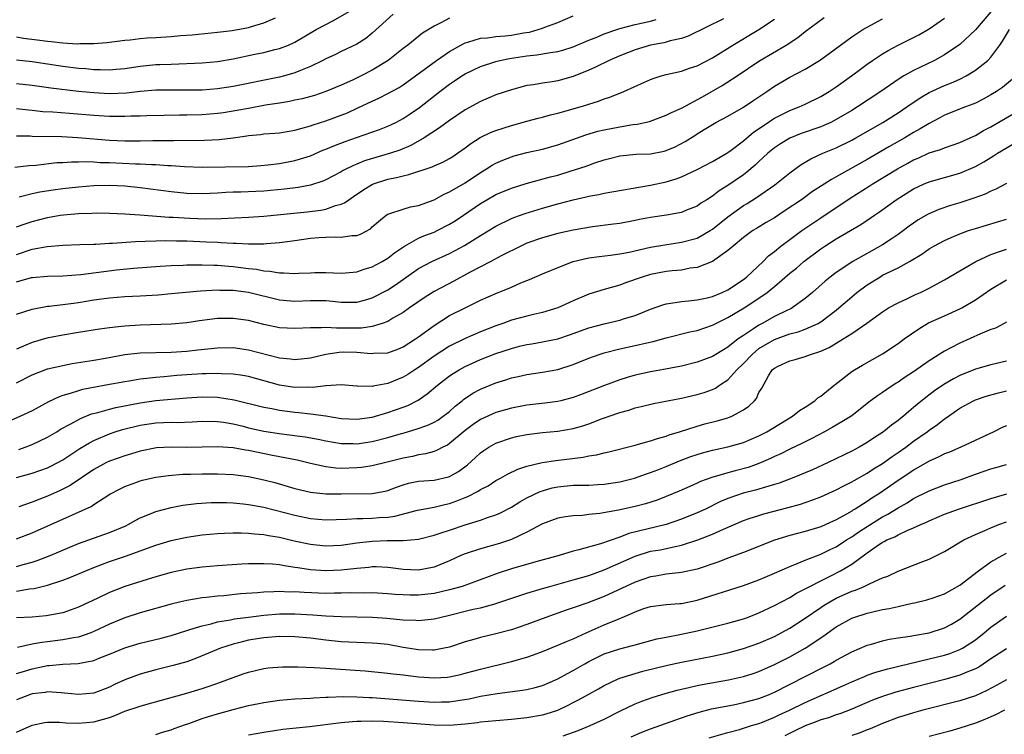
# Model space of a CAD drawing. Units: inches. Extents: x 2568125 to 2571000, y 1496265 to 1497000.
# Drawn here: x 2570263 to 2570391, y 1496748 to 1496840 of the extents above; entities that cross this region are included whole.
import ezdxf

# ---------------------------------------------------------------- set-up
doc = ezdxf.new("R2010")
doc.units = ezdxf.units.IN
doc.header["$MEASUREMENT"] = 0
doc.layers.add('LD25681494_2ft', color=182, linetype='Continuous')

msp = doc.modelspace()

# ---------------------------------------------------------------- linework, layer by layer
at = {"layer": 'LD25681494_2ft'}
for points, elevation in [([(2570263, 1496835.08), (2570265, 1496834.87), (2570269, 1496834.26), (2570271, 1496834.01), (2570271.95, 1496833.95), (2570273, 1496833.82), (2570273.83, 1496833.83), (2570275, 1496833.78), (2570275.88, 1496833.88), (2570277, 1496833.97), (2570279, 1496834.28), (2570281, 1496834.47), (2570281.52, 1496834.48), (2570283, 1496834.54), (2570287, 1496834.68), (2570289, 1496834.86), (2570291, 1496835.23), (2570293.83, 1496835.83), (2570295, 1496836.05), (2570296.41, 1496836.41), (2570297, 1496836.53), (2570298.19, 1496837), (2570299, 1496837.37), (2570301.75, 1496839), (2570303, 1496839.67), (2570303.89, 1496840.11), (2570307, 1496841.9)], 8752), ([(2570389, 1496841.31), (2570387, 1496838.96), (2570385, 1496837.06), (2570383, 1496835.71), (2570381.7, 1496835), (2570379, 1496833.71), (2570377.75, 1496833), (2570377, 1496832.54), (2570374.75, 1496831), (2570371.75, 1496829), (2570371, 1496828.54), (2570369, 1496827.35), (2570368.3, 1496827), (2570367.41, 1496826.59), (2570367, 1496826.43), (2570364.45, 1496825.55), (2570363, 1496824.97), (2570361.78, 1496824.22), (2570361, 1496823.69), (2570360.15, 1496823), (2570359.56, 1496822.44), (2570359, 1496821.95), (2570358.52, 1496821.48), (2570357.44, 1496820.56), (2570357, 1496820.23), (2570355, 1496818.84), (2570353.84, 1496818.16), (2570353, 1496817.46), (2570352.27, 1496817), (2570351.47, 1496816.53), (2570351, 1496816.17), (2570349.63, 1496815.63), (2570349, 1496815.36), (2570348.72, 1496815.28), (2570347.07, 1496815), (2570345, 1496814.68), (2570343.58, 1496814.42), (2570343, 1496814.29), (2570341, 1496813.94), (2570340.18, 1496813.82), (2570337.5, 1496813.5), (2570335, 1496813.07), (2570333, 1496812.63), (2570331, 1496812.06), (2570329, 1496811.36), (2570328.2, 1496811), (2570325.77, 1496809.77), (2570324.33, 1496809), (2570323, 1496808.33), (2570321.57, 1496807.57), (2570319.54, 1496806.46), (2570317, 1496805.12), (2570315.7, 1496804.3), (2570313.82, 1496803), (2570313, 1496802.41), (2570311.66, 1496801.66), (2570311, 1496801.26), (2570310.28, 1496801), (2570309, 1496800.61), (2570307.59, 1496800.41), (2570306.39, 1496800.39), (2570305, 1496800.41), (2570304.39, 1496800.39), (2570303, 1496800.49), (2570302.44, 1496800.44), (2570301, 1496800.45), (2570299, 1496800.33), (2570297, 1496800.43), (2570295, 1496800.88), (2570293, 1496801.39), (2570291, 1496801.65), (2570289, 1496801.62), (2570286.65, 1496801.35), (2570285, 1496801.09), (2570283, 1496800.89), (2570279, 1496800.79), (2570277, 1496800.65), (2570276.59, 1496800.59), (2570275, 1496800.43), (2570273.73, 1496800.27), (2570271, 1496799.83), (2570269, 1496799.49), (2570266.91, 1496799.09), (2570265, 1496798.55), (2570264.18, 1496798.18), (2570263, 1496797.68)], 8772), ([(2570262.78, 1496821.22), (2570264.57, 1496821.43), (2570265.48, 1496821.48), (2570268.22, 1496821.79), (2570269, 1496821.82), (2570270.1, 1496821.9), (2570271, 1496821.91), (2570272.07, 1496821.93), (2570273, 1496821.89), (2570273.82, 1496821.82), (2570275, 1496821.79), (2570278.37, 1496821.63), (2570279, 1496821.63), (2570280.44, 1496821.56), (2570281, 1496821.56), (2570282.56, 1496821.44), (2570283, 1496821.43), (2570284.71, 1496821.29), (2570287, 1496821.22), (2570293, 1496821.3), (2570294.59, 1496821.41), (2570295.5, 1496821.5), (2570297, 1496821.7), (2570299, 1496822.07), (2570299.73, 1496822.27), (2570301, 1496822.69), (2570302.61, 1496823.39), (2570303, 1496823.54), (2570304.02, 1496823.98), (2570305.48, 1496824.52), (2570306.98, 1496825.02), (2570309.93, 1496826.07), (2570311, 1496826.5), (2570312.03, 1496827), (2570313, 1496827.5), (2570313.91, 1496828.09), (2570315.1, 1496828.9), (2570317.76, 1496831), (2570319, 1496831.95), (2570319.64, 1496832.36), (2570320.58, 1496833), (2570321, 1496833.27), (2570323, 1496834.24), (2570325, 1496834.88), (2570325.5, 1496835), (2570326.75, 1496835.25), (2570329, 1496835.59), (2570330.28, 1496835.72), (2570332.05, 1496836.05), (2570333, 1496836.17), (2570333.65, 1496836.35), (2570335, 1496836.78), (2570337, 1496837.61), (2570338.02, 1496838.02), (2570339, 1496838.44), (2570340.64, 1496839), (2570341, 1496839.12), (2570343, 1496839.63), (2570345, 1496840.1), (2570345.71, 1496840.29)], 8760), ([(2570311.72, 1496841), (2570309, 1496838.54), (2570308.15, 1496837.85), (2570307, 1496837.09), (2570305, 1496836.14), (2570304.24, 1496835.76), (2570303, 1496835.21), (2570302.62, 1496835), (2570301, 1496834.22), (2570299.72, 1496833.72), (2570299, 1496833.4), (2570297.63, 1496833), (2570297, 1496832.83), (2570291, 1496831.64), (2570289, 1496831.33), (2570287, 1496831.17), (2570285, 1496831.14), (2570283.17, 1496831.17), (2570281, 1496831.15), (2570279, 1496831), (2570277.21, 1496830.79), (2570275, 1496830.7), (2570273, 1496830.81), (2570271, 1496831.01), (2570267.42, 1496831.42), (2570265, 1496831.77), (2570263, 1496832)], 8754), ([(2570263, 1496825.26), (2570264.76, 1496825.24), (2570265, 1496825.22), (2570268.84, 1496825.16), (2570270.94, 1496825.06), (2570275, 1496824.69), (2570277, 1496824.59), (2570279, 1496824.6), (2570280.64, 1496824.64), (2570282.66, 1496824.66), (2570283.36, 1496824.64), (2570287.31, 1496824.69), (2570289.21, 1496824.79), (2570291, 1496825), (2570292.76, 1496825.24), (2570293, 1496825.28), (2570294.56, 1496825.44), (2570295, 1496825.51), (2570296.4, 1496825.6), (2570297, 1496825.66), (2570299, 1496825.97), (2570299.78, 1496826.22), (2570301, 1496826.53), (2570301.34, 1496826.66), (2570303, 1496827.18), (2570305, 1496827.91), (2570305.78, 1496828.22), (2570307.14, 1496828.86), (2570309, 1496829.76), (2570309.86, 1496830.14), (2570311, 1496830.73), (2570312.48, 1496831.52), (2570313, 1496831.86), (2570314.58, 1496833), (2570317.3, 1496835), (2570319, 1496836.17), (2570320.45, 1496837), (2570321, 1496837.28), (2570321.36, 1496837.36), (2570323, 1496837.87), (2570323.92, 1496837.92), (2570325, 1496838.08), (2570326.18, 1496838.18), (2570327, 1496838.27), (2570328.56, 1496838.56), (2570329.32, 1496838.68), (2570330.44, 1496839), (2570331, 1496839.18), (2570331.31, 1496839.31), (2570333, 1496839.93), (2570335, 1496840.78)], 8758), ([(2570263, 1496809.93), (2570265, 1496810.6), (2570266.96, 1496810.96), (2570269, 1496811.12), (2570271.19, 1496811.19), (2570273, 1496811.27), (2570273.27, 1496811.27), (2570275, 1496811.39), (2570275.39, 1496811.39), (2570278.39, 1496811.61), (2570279.62, 1496811.62), (2570281, 1496811.7), (2570282.27, 1496811.73), (2570283.7, 1496811.7), (2570285, 1496811.68), (2570287.57, 1496811.57), (2570289, 1496811.49), (2570289.48, 1496811.48), (2570291, 1496811.38), (2570291.39, 1496811.39), (2570293, 1496811.29), (2570293.31, 1496811.31), (2570295, 1496811.3), (2570295.34, 1496811.34), (2570297, 1496811.46), (2570299, 1496811.72), (2570301, 1496812.02), (2570302.11, 1496812.11), (2570303, 1496812.17), (2570304.2, 1496812.2), (2570305, 1496812.16), (2570306.37, 1496812.37), (2570307, 1496812.39), (2570307.46, 1496812.54), (2570308.76, 1496813.24), (2570309, 1496813.48), (2570309.8, 1496814.2), (2570310.82, 1496815), (2570311, 1496815.12), (2570311.16, 1496815.16), (2570313, 1496815.79), (2570313.94, 1496816.06), (2570315, 1496816.27), (2570317, 1496817), (2570318.3, 1496817.7), (2570319, 1496818), (2570321, 1496819.18), (2570323, 1496820.53), (2570323.79, 1496821), (2570324.52, 1496821.48), (2570325, 1496821.74), (2570325.88, 1496822.12), (2570327, 1496822.55), (2570327.35, 1496822.65), (2570329, 1496823.1), (2570331, 1496823.55), (2570333, 1496824.09), (2570336.62, 1496825.38), (2570338.16, 1496825.84), (2570339, 1496826.03), (2570341, 1496826.43), (2570342.71, 1496826.71), (2570343.24, 1496826.76), (2570344.87, 1496827.13), (2570347, 1496827.91), (2570347.71, 1496828.29), (2570349, 1496828.83), (2570351.71, 1496830.29), (2570354.24, 1496831.76), (2570356.17, 1496833), (2570359, 1496834.91), (2570362.53, 1496837), (2570364.03, 1496837.97), (2570365, 1496838.73), (2570367.46, 1496840.54)], 8766), ([(2570263, 1496838.04), (2570263.9, 1496837.9), (2570265.68, 1496837.68), (2570267, 1496837.49), (2570267.46, 1496837.46), (2570269, 1496837.28), (2570270.83, 1496837.17), (2570271.18, 1496837.18), (2570273, 1496837.18), (2570274.68, 1496837.32), (2570277, 1496837.63), (2570277.69, 1496837.69), (2570279, 1496837.86), (2570279.91, 1496837.91), (2570281, 1496837.99), (2570283, 1496838.1), (2570284.21, 1496838.21), (2570285.7, 1496838.3), (2570289, 1496838.66), (2570290.89, 1496838.89), (2570293, 1496839.27), (2570293.4, 1496839.4), (2570295, 1496839.86), (2570296.5, 1496840.5)], 8750), ([(2570263, 1496802.19), (2570265, 1496802.86), (2570267, 1496803.22), (2570267.23, 1496803.23), (2570269, 1496803.45), (2570270.36, 1496803.64), (2570271, 1496803.71), (2570273, 1496804.04), (2570275, 1496804.33), (2570277, 1496804.49), (2570279, 1496804.58), (2570281.3, 1496804.7), (2570283, 1496804.85), (2570286.77, 1496805.23), (2570289, 1496805.33), (2570289.31, 1496805.31), (2570291, 1496805.29), (2570293, 1496805.05), (2570297, 1496804.04), (2570297.95, 1496803.95), (2570299, 1496803.87), (2570301, 1496803.98), (2570303, 1496803.95), (2570303.88, 1496803.88), (2570305, 1496803.74), (2570305.77, 1496803.77), (2570307, 1496803.74), (2570308.01, 1496803.99), (2570309, 1496804.3), (2570311, 1496805.34), (2570312, 1496806), (2570315, 1496808.1), (2570316.7, 1496809), (2570319, 1496810.03), (2570320.91, 1496811.09), (2570323, 1496812.39), (2570325, 1496813.59), (2570327, 1496814.56), (2570327.31, 1496814.69), (2570328.78, 1496815.22), (2570331, 1496815.91), (2570333, 1496816.47), (2570335, 1496816.99), (2570336.65, 1496817.35), (2570337, 1496817.45), (2570338.32, 1496817.68), (2570339, 1496817.84), (2570345, 1496818.89), (2570347, 1496819.31), (2570348.29, 1496819.71), (2570349, 1496819.96), (2570351, 1496820.89), (2570353, 1496821.92), (2570354.84, 1496823), (2570355, 1496823.1), (2570355.41, 1496823.41), (2570357, 1496824.62), (2570358.29, 1496825.71), (2570360.21, 1496827), (2570360.67, 1496827.33), (2570361, 1496827.52), (2570361.97, 1496828.03), (2570363, 1496828.53), (2570364.22, 1496829), (2570365, 1496829.36), (2570367, 1496830.34), (2570368.1, 1496831), (2570369, 1496831.59), (2570370.98, 1496833), (2570372.13, 1496833.87), (2570373, 1496834.52), (2570373.69, 1496835), (2570375, 1496835.87), (2570375.71, 1496836.29), (2570377, 1496836.98), (2570379.67, 1496838.33), (2570381, 1496839.09), (2570383, 1496840.47)], 8770), ([(2570319, 1496840.47), (2570317.85, 1496839.85), (2570317, 1496839.45), (2570315.49, 1496838.51), (2570313.62, 1496837), (2570313, 1496836.54), (2570311.07, 1496835), (2570309, 1496833.73), (2570307.58, 1496833), (2570306.45, 1496832.45), (2570305, 1496831.79), (2570303, 1496830.97), (2570301.51, 1496830.49), (2570299.94, 1496830.06), (2570299, 1496829.86), (2570298.31, 1496829.69), (2570297, 1496829.47), (2570295.2, 1496829.2), (2570293, 1496828.81), (2570291.48, 1496828.52), (2570289.75, 1496828.25), (2570289, 1496828.13), (2570287, 1496827.98), (2570285, 1496827.94), (2570284.06, 1496827.94), (2570282.1, 1496827.9), (2570279.84, 1496827.84), (2570279, 1496827.8), (2570277.79, 1496827.79), (2570277, 1496827.74), (2570276.26, 1496827.74), (2570275, 1496827.77), (2570273, 1496827.9), (2570269.84, 1496828.16), (2570267.69, 1496828.31), (2570266.38, 1496828.38), (2570265, 1496828.53), (2570264.56, 1496828.56), (2570263, 1496828.75)], 8756), ([(2570263, 1496806.36), (2570264.92, 1496806.92), (2570265.05, 1496806.95), (2570267, 1496807.11), (2570269, 1496807.16), (2570271.33, 1496807.33), (2570274.28, 1496807.72), (2570275.91, 1496807.91), (2570278.14, 1496808.14), (2570281.59, 1496808.41), (2570283, 1496808.49), (2570284.54, 1496808.54), (2570285, 1496808.58), (2570286.57, 1496808.57), (2570287, 1496808.59), (2570288.53, 1496808.53), (2570289, 1496808.54), (2570290.41, 1496808.41), (2570291, 1496808.38), (2570293, 1496808.11), (2570294.01, 1496808.01), (2570295, 1496807.8), (2570295.77, 1496807.77), (2570297, 1496807.53), (2570297.55, 1496807.55), (2570299, 1496807.45), (2570299.5, 1496807.5), (2570301, 1496807.56), (2570301.58, 1496807.58), (2570303, 1496807.58), (2570305, 1496807.5), (2570305.54, 1496807.54), (2570307, 1496807.69), (2570307.97, 1496808.03), (2570309, 1496808.32), (2570310.27, 1496809), (2570311, 1496809.43), (2570311.87, 1496810.13), (2570313.15, 1496811), (2570315, 1496812.04), (2570315.67, 1496812.33), (2570317, 1496812.82), (2570317.39, 1496813), (2570319, 1496813.82), (2570319.73, 1496814.27), (2570320.82, 1496815), (2570323, 1496816.51), (2570323.83, 1496817), (2570325, 1496817.67), (2570327, 1496818.5), (2570328.9, 1496819.1), (2570332.05, 1496819.95), (2570333, 1496820.19), (2570334.72, 1496820.72), (2570335.16, 1496820.84), (2570336.66, 1496821.34), (2570337, 1496821.48), (2570337.77, 1496821.77), (2570339, 1496822.17), (2570339.67, 1496822.33), (2570341, 1496822.69), (2570343.13, 1496822.87), (2570345, 1496822.92), (2570346.74, 1496823.26), (2570347, 1496823.34), (2570348.16, 1496823.85), (2570349.46, 1496824.54), (2570350.7, 1496825.3), (2570351, 1496825.51), (2570351.94, 1496826.06), (2570353, 1496826.74), (2570353.45, 1496827), (2570355, 1496827.81), (2570357, 1496828.98), (2570358.2, 1496829.8), (2570360.01, 1496831), (2570361, 1496831.68), (2570363, 1496832.86), (2570365, 1496833.88), (2570366.85, 1496835), (2570368.1, 1496835.9), (2570369.54, 1496837), (2570371, 1496838.06), (2570372.46, 1496839), (2570373, 1496839.31), (2570375, 1496840.37)], 8768), ([(2570263, 1496813.47), (2570264.11, 1496813.89), (2570265, 1496814.2), (2570267, 1496814.71), (2570268.65, 1496815), (2570269.06, 1496815.06), (2570271, 1496815.22), (2570272.75, 1496815.25), (2570273.28, 1496815.28), (2570275, 1496815.25), (2570277, 1496815.17), (2570278.96, 1496815.04), (2570282.75, 1496814.75), (2570283.27, 1496814.73), (2570285.39, 1496814.61), (2570287.46, 1496814.54), (2570289.45, 1496814.55), (2570293, 1496814.72), (2570295, 1496814.86), (2570300.57, 1496815.43), (2570302.36, 1496815.64), (2570303, 1496815.78), (2570304.23, 1496816.23), (2570305, 1496816.41), (2570305.41, 1496816.59), (2570305.95, 1496817), (2570306.59, 1496817.41), (2570307.78, 1496818.22), (2570309.04, 1496819), (2570311, 1496819.64), (2570312.15, 1496819.85), (2570313, 1496820.09), (2570313.75, 1496820.25), (2570316.74, 1496821.26), (2570317, 1496821.39), (2570318.13, 1496821.87), (2570319, 1496822.33), (2570319.41, 1496822.59), (2570320.03, 1496823), (2570321, 1496823.69), (2570321.74, 1496824.26), (2570322.97, 1496825.03), (2570324.31, 1496825.68), (2570325, 1496825.95), (2570327, 1496826.6), (2570329, 1496827.17), (2570330.45, 1496827.55), (2570331, 1496827.67), (2570332.04, 1496827.96), (2570333, 1496828.18), (2570335.89, 1496829), (2570336.74, 1496829.25), (2570337, 1496829.35), (2570338.27, 1496829.73), (2570339, 1496830.03), (2570339.74, 1496830.26), (2570341.54, 1496831), (2570344.2, 1496832.2), (2570345, 1496832.55), (2570345.32, 1496832.68), (2570346.35, 1496833), (2570347, 1496833.18), (2570349, 1496833.61), (2570350.01, 1496833.99), (2570351, 1496834.29), (2570353, 1496835.35), (2570355.61, 1496837), (2570359, 1496839.02), (2570361, 1496840.36)], 8764), ([(2570354.4, 1496840.4), (2570349.86, 1496838.14), (2570349, 1496837.86), (2570347.52, 1496837.52), (2570347, 1496837.35), (2570346.72, 1496837.28), (2570345, 1496836.96), (2570343, 1496836.38), (2570341, 1496835.6), (2570339.63, 1496835), (2570337.88, 1496834.12), (2570337, 1496833.75), (2570335, 1496832.94), (2570333, 1496832.38), (2570332.25, 1496832.25), (2570331, 1496832.07), (2570329.87, 1496831.87), (2570329, 1496831.75), (2570327, 1496831.22), (2570325, 1496830.54), (2570323, 1496829.7), (2570321, 1496828.6), (2570319, 1496827.24), (2570317.71, 1496826.29), (2570315.72, 1496825), (2570313.98, 1496824.02), (2570312.58, 1496823.42), (2570311.34, 1496823), (2570307.99, 1496822.01), (2570307, 1496821.6), (2570306.56, 1496821.44), (2570305.24, 1496820.76), (2570305, 1496820.61), (2570303, 1496819.56), (2570302.61, 1496819.39), (2570301, 1496818.87), (2570299.43, 1496818.57), (2570297.66, 1496818.34), (2570295.83, 1496818.17), (2570295, 1496818.1), (2570293.94, 1496818.06), (2570291.99, 1496817.99), (2570291, 1496817.98), (2570290.06, 1496817.94), (2570289, 1496817.86), (2570287, 1496817.74), (2570285, 1496817.79), (2570283, 1496818.01), (2570279, 1496818.52), (2570277, 1496818.73), (2570275, 1496818.85), (2570273, 1496818.81), (2570271, 1496818.64), (2570269, 1496818.42), (2570267.75, 1496818.25), (2570266.02, 1496817.98), (2570265, 1496817.76), (2570263.34, 1496817.34)], 8762), ([(2570263, 1496793.31), (2570265, 1496794.35), (2570267, 1496795.11), (2570269, 1496795.58), (2570270.19, 1496795.81), (2570273, 1496796.25), (2570274.51, 1496796.51), (2570277.01, 1496796.99), (2570279, 1496797.22), (2570283, 1496797.29), (2570285, 1496797.43), (2570286.43, 1496797.57), (2570287.73, 1496797.73), (2570289, 1496797.85), (2570291, 1496797.87), (2570293, 1496797.6), (2570297, 1496796.57), (2570298.43, 1496796.43), (2570299, 1496796.34), (2570301, 1496796.55), (2570303, 1496797.01), (2570304.71, 1496797.29), (2570305.31, 1496797.31), (2570307, 1496797.3), (2570308.87, 1496797.13), (2570309.16, 1496797.16), (2570311, 1496797.22), (2570312.31, 1496797.69), (2570313, 1496797.98), (2570314.6, 1496799), (2570315, 1496799.27), (2570317, 1496800.75), (2570319, 1496802.01), (2570321, 1496803.03), (2570323, 1496804.01), (2570325, 1496804.87), (2570327, 1496805.69), (2570328.23, 1496806.23), (2570329, 1496806.54), (2570329.34, 1496806.66), (2570331, 1496807.4), (2570333.54, 1496808.46), (2570335, 1496808.99), (2570337, 1496809.47), (2570338.33, 1496809.67), (2570339.82, 1496809.82), (2570341, 1496809.99), (2570342.21, 1496810.21), (2570345, 1496810.84), (2570346.82, 1496811.18), (2570349, 1496811.5), (2570351, 1496812.04), (2570352.69, 1496813), (2570353, 1496813.19), (2570355, 1496814.77), (2570357, 1496816.25), (2570357.48, 1496816.52), (2570358.7, 1496817.3), (2570361.07, 1496818.93), (2570363, 1496820.49), (2570364.46, 1496821.54), (2570365.71, 1496822.29), (2570367.25, 1496823), (2570369, 1496823.72), (2570371, 1496824.7), (2570371.54, 1496825), (2570375.01, 1496827), (2570377, 1496828.25), (2570378.15, 1496829), (2570379.84, 1496830.16), (2570381, 1496830.84), (2570383, 1496831.78), (2570383.89, 1496832.11), (2570385, 1496832.6), (2570385.79, 1496833), (2570387, 1496833.73), (2570388.59, 1496835), (2570389, 1496835.43), (2570390.14, 1496837), (2570390.49, 1496837.51), (2570391.4, 1496839)], 8774), ([(2570392.32, 1496833), (2570390.49, 1496831.51), (2570389.71, 1496831), (2570389, 1496830.57), (2570388, 1496830), (2570387, 1496829.49), (2570386.66, 1496829.34), (2570385.7, 1496829), (2570383, 1496827.95), (2570382.4, 1496827.6), (2570381, 1496826.87), (2570379.86, 1496826.14), (2570379, 1496825.68), (2570377.88, 1496825), (2570375.82, 1496823.82), (2570373.5, 1496822.5), (2570373, 1496822.2), (2570369, 1496819.96), (2570368.37, 1496819.63), (2570367.43, 1496819), (2570365.95, 1496818.05), (2570364.49, 1496817), (2570362.41, 1496815.59), (2570361, 1496814.67), (2570359.95, 1496814.06), (2570358.71, 1496813.29), (2570358.21, 1496813), (2570357, 1496812.09), (2570355.65, 1496811), (2570355, 1496810.41), (2570353, 1496809), (2570351, 1496808.23), (2570350.13, 1496808.13), (2570349, 1496807.9), (2570347.8, 1496807.8), (2570347, 1496807.7), (2570345, 1496807.32), (2570343.9, 1496807), (2570341.76, 1496806.24), (2570341, 1496805.95), (2570339, 1496805.39), (2570337, 1496804.78), (2570335, 1496803.94), (2570332.99, 1496803), (2570331, 1496802.41), (2570329.86, 1496802.14), (2570329, 1496801.96), (2570327, 1496801.41), (2570325.88, 1496801), (2570325, 1496800.71), (2570323, 1496799.92), (2570321, 1496799.07), (2570319, 1496798.08), (2570317, 1496796.77), (2570315, 1496795.31), (2570314.5, 1496795), (2570313.6, 1496794.4), (2570313, 1496794.04), (2570311, 1496793.23), (2570309.11, 1496792.89), (2570309, 1496792.86), (2570307.11, 1496792.89), (2570307, 1496792.88), (2570305, 1496793.05), (2570303.06, 1496792.94), (2570303, 1496792.94), (2570301.29, 1496792.71), (2570300.74, 1496792.74), (2570299, 1496792.71), (2570297, 1496793.02), (2570293, 1496794.12), (2570292.27, 1496794.27), (2570291, 1496794.44), (2570289.52, 1496794.48), (2570289, 1496794.53), (2570287.52, 1496794.48), (2570287, 1496794.49), (2570285, 1496794.36), (2570283.74, 1496794.26), (2570282.1, 1496794.1), (2570281, 1496794.03), (2570279.87, 1496793.87), (2570279, 1496793.81), (2570277.55, 1496793.55), (2570277, 1496793.46), (2570274.56, 1496793), (2570273.22, 1496792.78), (2570271.55, 1496792.45), (2570271, 1496792.29), (2570269.92, 1496791.92), (2570269, 1496791.67), (2570268.5, 1496791.5), (2570267.12, 1496790.88), (2570265, 1496789.72), (2570263.53, 1496789), (2570261.78, 1496788.22)], 8776), ([(2570263.28, 1496784.72), (2570264.1, 1496785), (2570265, 1496785.33), (2570267, 1496786.28), (2570268.2, 1496787), (2570268.69, 1496787.31), (2570270.02, 1496788.02), (2570271.27, 1496788.73), (2570272.69, 1496789.31), (2570273.5, 1496789.5), (2570275, 1496789.93), (2570275.85, 1496790.15), (2570279, 1496790.75), (2570281, 1496791.03), (2570285, 1496791.37), (2570287, 1496791.51), (2570289, 1496791.48), (2570291.14, 1496791.14), (2570295, 1496790.17), (2570296, 1496790), (2570297, 1496789.79), (2570299, 1496789.52), (2570299.49, 1496789.49), (2570301, 1496789.32), (2570303, 1496789.06), (2570305, 1496788.72), (2570307, 1496788.61), (2570309, 1496788.88), (2570311, 1496789.47), (2570313, 1496790.18), (2570313.59, 1496790.41), (2570314.93, 1496791.07), (2570316.12, 1496791.88), (2570317.43, 1496793), (2570319, 1496794.21), (2570319.46, 1496794.54), (2570320.24, 1496795), (2570321, 1496795.42), (2570323, 1496796.32), (2570325, 1496797.1), (2570327, 1496797.78), (2570328.04, 1496798.04), (2570329, 1496798.27), (2570329.64, 1496798.36), (2570331, 1496798.6), (2570333, 1496799.03), (2570334.49, 1496799.51), (2570337, 1496800.42), (2570339, 1496800.96), (2570341, 1496801.42), (2570341.62, 1496801.62), (2570343, 1496802.03), (2570345, 1496802.85), (2570346.58, 1496803.42), (2570347, 1496803.53), (2570347.6, 1496803.6), (2570349, 1496803.83), (2570349.91, 1496803.91), (2570351, 1496804.04), (2570352.31, 1496804.31), (2570353, 1496804.49), (2570354.27, 1496805), (2570355, 1496805.33), (2570357, 1496806.68), (2570357.39, 1496807), (2570359.53, 1496809), (2570360.26, 1496809.74), (2570361, 1496810.3), (2570361.85, 1496811), (2570363, 1496811.87), (2570364.55, 1496813), (2570367, 1496814.66), (2570370.82, 1496817.18), (2570373.27, 1496818.73), (2570373.66, 1496819), (2570376.91, 1496821), (2570378.26, 1496821.74), (2570379, 1496822.15), (2570379.61, 1496822.39), (2570381, 1496823.05), (2570382.5, 1496823.5), (2570383, 1496823.72), (2570385, 1496824.39), (2570386.78, 1496825.22), (2570387, 1496825.31), (2570388.05, 1496825.95), (2570389, 1496826.44), (2570391.88, 1496828.12)], 8778), ([(2570263, 1496781.06), (2570265, 1496781.63), (2570267, 1496782.33), (2570267.45, 1496782.55), (2570269, 1496783.38), (2570271.18, 1496784.82), (2570272.42, 1496785.58), (2570273, 1496785.88), (2570275, 1496786.74), (2570275.77, 1496787), (2570276.71, 1496787.29), (2570279, 1496787.86), (2570281, 1496788.15), (2570283, 1496788.22), (2570283.79, 1496788.21), (2570285.73, 1496788.27), (2570287, 1496788.36), (2570289, 1496788.34), (2570289.76, 1496788.24), (2570291, 1496788.01), (2570292.29, 1496787.71), (2570293, 1496787.52), (2570295, 1496787.09), (2570297.26, 1496786.74), (2570300.33, 1496786.33), (2570302.02, 1496786.02), (2570303, 1496785.8), (2570305, 1496785.47), (2570306.53, 1496785.47), (2570307, 1496785.45), (2570309, 1496785.74), (2570311, 1496786.24), (2570312.76, 1496786.76), (2570313.14, 1496786.86), (2570314.68, 1496787.32), (2570316.17, 1496787.83), (2570317, 1496788.23), (2570317.49, 1496788.51), (2570318.19, 1496789), (2570318.65, 1496789.35), (2570319, 1496789.63), (2570319.71, 1496790.29), (2570320.61, 1496791), (2570320.82, 1496791.18), (2570322.01, 1496791.99), (2570323, 1496792.52), (2570325, 1496793.34), (2570326.28, 1496793.72), (2570327, 1496793.97), (2570327.86, 1496794.14), (2570329, 1496794.41), (2570331, 1496794.68), (2570333, 1496795.05), (2570335, 1496795.71), (2570337, 1496796.52), (2570338.35, 1496797), (2570339, 1496797.21), (2570341, 1496797.7), (2570343, 1496798.13), (2570344.51, 1496798.5), (2570345.32, 1496798.68), (2570347, 1496799.16), (2570350.08, 1496799.92), (2570351, 1496800.1), (2570353, 1496800.78), (2570353.41, 1496801), (2570355, 1496801.76), (2570357.11, 1496803), (2570359, 1496804.26), (2570360.05, 1496805), (2570360.59, 1496805.41), (2570361, 1496805.79), (2570363, 1496807.48), (2570363.84, 1496808.16), (2570364.81, 1496809), (2570367, 1496810.66), (2570367.52, 1496811), (2570369, 1496811.95), (2570372.2, 1496813.8), (2570373.39, 1496814.61), (2570373.94, 1496815), (2570374.58, 1496815.42), (2570376.74, 1496817), (2570379, 1496818.41), (2570380.29, 1496819), (2570381, 1496819.3), (2570385, 1496820.41), (2570387, 1496821.3), (2570388.1, 1496821.9), (2570389, 1496822.47), (2570389.34, 1496822.66), (2570389.87, 1496823), (2570391.83, 1496824.17)], 8780), ([(2570391, 1496819.1), (2570389.64, 1496818.36), (2570389, 1496818.1), (2570388.28, 1496817.72), (2570386.81, 1496817.19), (2570385, 1496816.6), (2570383.76, 1496816.24), (2570382.26, 1496815.74), (2570380.87, 1496815.13), (2570379.61, 1496814.39), (2570379, 1496813.98), (2570378.43, 1496813.57), (2570377.69, 1496813), (2570377, 1496812.5), (2570376.12, 1496811.88), (2570375, 1496811.15), (2570371.14, 1496809), (2570369, 1496807.59), (2570368.22, 1496807), (2570367.55, 1496806.45), (2570365.95, 1496805), (2570365, 1496804.21), (2570363.32, 1496803), (2570363.11, 1496802.89), (2570362.7, 1496802.7), (2570361, 1496801.88), (2570359.41, 1496801), (2570359, 1496800.79), (2570358.32, 1496800.32), (2570357, 1496799.46), (2570356.33, 1496799), (2570355, 1496797.94), (2570354.4, 1496797.6), (2570353, 1496796.71), (2570351, 1496795.98), (2570349, 1496795.48), (2570346.93, 1496795.07), (2570345, 1496794.75), (2570343, 1496794.31), (2570341.97, 1496794.03), (2570341, 1496793.71), (2570339.02, 1496792.98), (2570336.15, 1496791.85), (2570335, 1496791.43), (2570333.39, 1496791), (2570333, 1496790.9), (2570331.32, 1496790.68), (2570329, 1496790.43), (2570327, 1496790.03), (2570325, 1496789.47), (2570323, 1496788.59), (2570322.06, 1496787.94), (2570321, 1496787.14), (2570319, 1496785.46), (2570318.72, 1496785.28), (2570318.12, 1496785), (2570317.4, 1496784.6), (2570317, 1496784.45), (2570315.87, 1496784.13), (2570315, 1496784), (2570314.2, 1496783.8), (2570313, 1496783.6), (2570310.93, 1496783.07), (2570309, 1496782.59), (2570307.63, 1496782.37), (2570307, 1496782.32), (2570305, 1496782.25), (2570304.28, 1496782.28), (2570303, 1496782.44), (2570301, 1496782.89), (2570299.3, 1496783.3), (2570296.08, 1496783.92), (2570293, 1496784.56), (2570292.61, 1496784.61), (2570291, 1496784.9), (2570289, 1496785.04), (2570285, 1496784.98), (2570283, 1496785.02), (2570281.08, 1496784.92), (2570279, 1496784.5), (2570277.86, 1496784.14), (2570277, 1496783.9), (2570275, 1496783.18), (2570274.64, 1496783), (2570273, 1496782.12), (2570269.94, 1496780.06), (2570269, 1496779.57), (2570268.62, 1496779.38), (2570267, 1496778.67), (2570266.45, 1496778.45), (2570265, 1496777.9), (2570263.3, 1496777.3)], 8782), ([(2570263, 1496773.16), (2570265, 1496773.94), (2570272.67, 1496777.33), (2570273, 1496777.58), (2570275.07, 1496778.93), (2570276.38, 1496779.62), (2570277, 1496779.92), (2570278.42, 1496780.42), (2570279, 1496780.64), (2570279.27, 1496780.73), (2570280.41, 1496781), (2570281, 1496781.13), (2570282.64, 1496781.36), (2570284.51, 1496781.49), (2570285.5, 1496781.5), (2570287, 1496781.55), (2570289, 1496781.55), (2570291, 1496781.45), (2570293, 1496781.21), (2570295, 1496780.8), (2570296.42, 1496780.42), (2570299, 1496779.65), (2570301, 1496779.17), (2570303, 1496778.96), (2570305, 1496778.97), (2570309, 1496779.01), (2570310.68, 1496779.32), (2570311, 1496779.4), (2570312.15, 1496779.85), (2570313, 1496780.14), (2570313.67, 1496780.33), (2570315, 1496780.6), (2570317, 1496780.75), (2570318.85, 1496781.15), (2570319, 1496781.21), (2570320.15, 1496781.85), (2570321.3, 1496782.7), (2570322.35, 1496783.65), (2570323, 1496784.27), (2570323.42, 1496784.58), (2570324.08, 1496785), (2570325, 1496785.51), (2570327, 1496786.19), (2570327.64, 1496786.36), (2570329, 1496786.66), (2570331, 1496786.88), (2570333, 1496787.05), (2570335, 1496787.42), (2570336.24, 1496787.76), (2570337, 1496788.02), (2570338.65, 1496788.65), (2570339.18, 1496788.82), (2570339.65, 1496789), (2570341, 1496789.48), (2570342.2, 1496789.8), (2570343, 1496790.07), (2570343.76, 1496790.24), (2570345.36, 1496790.64), (2570349, 1496791.35), (2570351, 1496791.8), (2570351.94, 1496792.06), (2570353, 1496792.44), (2570353.39, 1496792.61), (2570353.92, 1496793), (2570355, 1496793.7), (2570356.15, 1496795), (2570357, 1496795.81), (2570358.11, 1496797), (2570359, 1496797.74), (2570361, 1496798.94), (2570363, 1496799.65), (2570364.09, 1496799.91), (2570365, 1496800.26), (2570366.65, 1496801), (2570367, 1496801.21), (2570369, 1496802.73), (2570369.33, 1496803), (2570371, 1496804.46), (2570371.66, 1496805), (2570373, 1496805.98), (2570374.62, 1496807), (2570375, 1496807.22), (2570375.46, 1496807.46), (2570377, 1496808.21), (2570378.48, 1496809), (2570380.05, 1496809.95), (2570381, 1496810.64), (2570381.62, 1496811), (2570383, 1496811.74), (2570383.87, 1496812.13), (2570385, 1496812.59), (2570386.12, 1496813), (2570387, 1496813.29), (2570389.86, 1496814.14), (2570391, 1496814.49)], 8784), ([(2570263, 1496769.59), (2570263.85, 1496769.85), (2570265, 1496770.15), (2570265.65, 1496770.35), (2570267.35, 1496771), (2570269.91, 1496772.09), (2570271, 1496772.53), (2570275, 1496773.95), (2570277.15, 1496774.85), (2570277.45, 1496775), (2570278.44, 1496775.56), (2570279, 1496775.85), (2570280.43, 1496776.43), (2570281, 1496776.68), (2570283, 1496777.22), (2570284.5, 1496777.5), (2570286.27, 1496777.73), (2570288.15, 1496777.85), (2570289, 1496777.86), (2570290.16, 1496777.84), (2570291, 1496777.8), (2570292.32, 1496777.68), (2570293, 1496777.61), (2570293.51, 1496777.51), (2570295, 1496777.25), (2570299, 1496776.19), (2570301, 1496775.79), (2570303, 1496775.62), (2570305.68, 1496775.68), (2570307, 1496775.77), (2570307.76, 1496775.76), (2570309, 1496775.81), (2570309.89, 1496775.89), (2570311, 1496775.96), (2570311.93, 1496776.07), (2570314.85, 1496776.85), (2570317, 1496777.26), (2570318.39, 1496777.61), (2570319, 1496777.72), (2570319.95, 1496778.05), (2570321, 1496778.48), (2570321.38, 1496778.62), (2570322.7, 1496779.3), (2570323, 1496779.51), (2570323.98, 1496780.02), (2570325, 1496780.7), (2570325.57, 1496781), (2570326.48, 1496781.52), (2570327.84, 1496782.16), (2570329, 1496782.53), (2570330.98, 1496783.02), (2570332.72, 1496783.28), (2570334.51, 1496783.49), (2570336.28, 1496783.72), (2570337, 1496783.87), (2570337.98, 1496784.02), (2570339, 1496784.28), (2570339.6, 1496784.4), (2570343, 1496785.25), (2570344.34, 1496785.66), (2570345, 1496785.8), (2570345.87, 1496786.13), (2570347, 1496786.43), (2570347.4, 1496786.6), (2570348.72, 1496787), (2570351, 1496787.73), (2570351.99, 1496788.01), (2570353.59, 1496788.41), (2570355, 1496788.81), (2570355.51, 1496789), (2570357, 1496789.81), (2570357.69, 1496790.31), (2570358.42, 1496791), (2570358.69, 1496791.31), (2570359, 1496792.05), (2570359.36, 1496792.64), (2570360.23, 1496794.23), (2570360.73, 1496795), (2570360.88, 1496795.12), (2570361, 1496795.23), (2570361.47, 1496795.47), (2570363, 1496796.15), (2570363.68, 1496796.32), (2570365, 1496796.71), (2570365.67, 1496797), (2570367, 1496797.4), (2570368.09, 1496797.9), (2570369.9, 1496799), (2570371, 1496799.71), (2570372.95, 1496801.05), (2570375, 1496802.52), (2570375.77, 1496803), (2570377, 1496803.67), (2570378.22, 1496804.22), (2570379.27, 1496804.73), (2570379.88, 1496805), (2570381, 1496805.54), (2570383, 1496806.63), (2570385, 1496807.82), (2570387.05, 1496809), (2570389, 1496809.9), (2570390.37, 1496810.37), (2570391, 1496810.61)], 8786), ([(2570263, 1496766.39), (2570264.68, 1496766.68), (2570265.26, 1496766.74), (2570267, 1496767.17), (2570269, 1496767.81), (2570269.87, 1496768.13), (2570273, 1496769.45), (2570274.12, 1496769.88), (2570275, 1496770.2), (2570277.11, 1496770.89), (2570281, 1496772.33), (2570283, 1496772.93), (2570285, 1496773.36), (2570287, 1496773.67), (2570289, 1496773.86), (2570289.88, 1496773.88), (2570291, 1496773.94), (2570292.06, 1496773.94), (2570293, 1496773.9), (2570293.79, 1496773.79), (2570295, 1496773.71), (2570295.58, 1496773.58), (2570297, 1496773.35), (2570298.89, 1496772.89), (2570301, 1496772.45), (2570303, 1496772.26), (2570305, 1496772.35), (2570307, 1496772.63), (2570309, 1496772.87), (2570310.94, 1496772.94), (2570313, 1496772.95), (2570315, 1496773.12), (2570317, 1496773.61), (2570317.91, 1496773.91), (2570319, 1496774.29), (2570321, 1496774.97), (2570323, 1496775.58), (2570323.92, 1496775.92), (2570325, 1496776.27), (2570325.51, 1496776.49), (2570327, 1496777.26), (2570328.07, 1496777.93), (2570329, 1496778.43), (2570330.72, 1496779.28), (2570331, 1496779.37), (2570332.27, 1496779.73), (2570333, 1496779.88), (2570335, 1496780.07), (2570335.93, 1496780.07), (2570337, 1496780.11), (2570338.19, 1496780.19), (2570339, 1496780.22), (2570341, 1496780.53), (2570342.9, 1496781), (2570344.46, 1496781.54), (2570345, 1496781.71), (2570345.91, 1496782.09), (2570347, 1496782.5), (2570348.75, 1496783.25), (2570350.21, 1496783.79), (2570351, 1496784.06), (2570351.72, 1496784.28), (2570353, 1496784.62), (2570355, 1496785.05), (2570357, 1496785.6), (2570359, 1496786.45), (2570360.03, 1496787), (2570363.33, 1496789), (2570364.27, 1496789.73), (2570365, 1496790.18), (2570366.23, 1496791), (2570366.63, 1496791.37), (2570367, 1496791.6), (2570368.75, 1496793), (2570368.88, 1496793.12), (2570371, 1496794.77), (2570371.36, 1496795), (2570372.39, 1496795.61), (2570375, 1496797.06), (2570377, 1496798.41), (2570377.8, 1496799), (2570379.7, 1496800.3), (2570380.95, 1496801.06), (2570383, 1496802), (2570385, 1496802.87), (2570385.24, 1496803), (2570387, 1496804.04), (2570389, 1496805.43), (2570391, 1496806.64)], 8788), ([(2570391, 1496801.16), (2570390.71, 1496801), (2570389.59, 1496800.41), (2570389, 1496800.2), (2570387.65, 1496799.65), (2570385, 1496798.47), (2570383.83, 1496797.83), (2570383, 1496797.41), (2570381, 1496796.16), (2570379, 1496794.76), (2570377.93, 1496794.07), (2570377, 1496793.4), (2570376.74, 1496793.26), (2570375.53, 1496792.47), (2570375, 1496792.08), (2570374.34, 1496791.66), (2570373.2, 1496790.8), (2570371, 1496789.07), (2570369.73, 1496788.27), (2570368.47, 1496787.53), (2570367.5, 1496787), (2570365.86, 1496786.14), (2570365, 1496785.71), (2570364.54, 1496785.46), (2570363, 1496784.74), (2570361.85, 1496784.15), (2570361, 1496783.78), (2570360.48, 1496783.52), (2570359.29, 1496783), (2570359, 1496782.88), (2570357.61, 1496782.39), (2570355.93, 1496781.93), (2570355, 1496781.7), (2570352.91, 1496781.09), (2570351.45, 1496780.55), (2570351, 1496780.33), (2570350.07, 1496779.93), (2570348.68, 1496779.32), (2570347, 1496778.62), (2570345.83, 1496778.17), (2570344.32, 1496777.68), (2570343, 1496777.33), (2570340.84, 1496776.84), (2570338.41, 1496776.41), (2570337, 1496776.29), (2570336.18, 1496776.18), (2570335, 1496776.14), (2570333.99, 1496776.01), (2570333, 1496775.84), (2570331, 1496775.11), (2570329, 1496774.01), (2570327, 1496773.07), (2570325.45, 1496772.55), (2570323, 1496771.87), (2570321, 1496771.22), (2570320.47, 1496771), (2570319, 1496770.31), (2570317, 1496769.47), (2570315, 1496769.09), (2570313, 1496769.19), (2570311.41, 1496769.41), (2570311, 1496769.45), (2570309.51, 1496769.51), (2570309, 1496769.51), (2570308.55, 1496769.45), (2570307, 1496769.33), (2570305, 1496769.12), (2570303, 1496769.03), (2570301, 1496769.15), (2570299.38, 1496769.38), (2570299, 1496769.46), (2570297.64, 1496769.64), (2570297, 1496769.78), (2570296.12, 1496769.88), (2570295, 1496769.93), (2570293.9, 1496769.9), (2570293, 1496769.91), (2570292.12, 1496769.88), (2570289, 1496769.68), (2570287, 1496769.5), (2570285, 1496769.21), (2570283, 1496768.79), (2570281, 1496768.24), (2570279.91, 1496767.91), (2570277, 1496767), (2570275, 1496766.23), (2570273.5, 1496765.5), (2570271, 1496764.32), (2570270.05, 1496763.95), (2570269, 1496763.59), (2570266.82, 1496763.18), (2570265, 1496763.03), (2570263, 1496762.92)], 8790), ([(2570391, 1496796.14), (2570389, 1496795.65), (2570387, 1496795.1), (2570385, 1496794.28), (2570384.17, 1496793.83), (2570382.9, 1496793.1), (2570381.72, 1496792.28), (2570380.57, 1496791.43), (2570379.47, 1496790.53), (2570379, 1496790.11), (2570378.38, 1496789.62), (2570377.69, 1496789), (2570377.3, 1496788.7), (2570377, 1496788.45), (2570376.15, 1496787.85), (2570375.12, 1496787), (2570373.83, 1496786.17), (2570373, 1496785.6), (2570371.97, 1496785), (2570371, 1496784.48), (2570367.94, 1496783), (2570365.93, 1496782.07), (2570363.3, 1496781), (2570361.64, 1496780.36), (2570361, 1496780.17), (2570359.84, 1496779.84), (2570359, 1496779.57), (2570358.56, 1496779.44), (2570356.95, 1496779.05), (2570355, 1496778.37), (2570354.04, 1496777.96), (2570352.09, 1496777), (2570351, 1496776.5), (2570349, 1496775.7), (2570347, 1496775.02), (2570342.17, 1496773.83), (2570341, 1496773.38), (2570338.52, 1496772.52), (2570335.71, 1496771.71), (2570335, 1496771.55), (2570333.17, 1496771), (2570330.17, 1496770.17), (2570327, 1496769.26), (2570325.29, 1496768.71), (2570320.61, 1496767), (2570319, 1496766.54), (2570317, 1496766.07), (2570315, 1496765.85), (2570313.86, 1496765.86), (2570313, 1496765.89), (2570311.96, 1496765.96), (2570311, 1496766.06), (2570309, 1496766.16), (2570307.86, 1496766.14), (2570306.15, 1496766.15), (2570305, 1496766.11), (2570304.11, 1496766.11), (2570303, 1496766.09), (2570300.19, 1496766.19), (2570299, 1496766.28), (2570298.27, 1496766.27), (2570297, 1496766.33), (2570296.28, 1496766.28), (2570295, 1496766.25), (2570294.16, 1496766.16), (2570291.98, 1496766.02), (2570289.79, 1496765.79), (2570289, 1496765.73), (2570287.56, 1496765.56), (2570287, 1496765.51), (2570285, 1496765.18), (2570284.23, 1496765), (2570283, 1496764.7), (2570279, 1496763.59), (2570277, 1496762.95), (2570275, 1496762.11), (2570273, 1496761.15), (2570272.62, 1496761), (2570271, 1496760.45), (2570270.35, 1496760.35), (2570269, 1496760.07), (2570267, 1496759.82), (2570266.25, 1496759.75), (2570265, 1496759.51), (2570263.11, 1496759.11)], 8792), ([(2570263, 1496755.72), (2570264.03, 1496756.03), (2570265, 1496756.35), (2570267, 1496756.77), (2570267.23, 1496756.77), (2570269, 1496756.94), (2570270.95, 1496757.05), (2570273, 1496757.44), (2570273.75, 1496757.75), (2570275, 1496758.23), (2570277, 1496759.06), (2570279, 1496759.65), (2570281.7, 1496760.3), (2570283, 1496760.66), (2570285, 1496761.31), (2570285.42, 1496761.42), (2570287, 1496761.92), (2570288.16, 1496762.16), (2570289, 1496762.4), (2570290.68, 1496762.68), (2570291.2, 1496762.8), (2570293, 1496763.04), (2570295, 1496763.29), (2570297, 1496763.44), (2570299, 1496763.45), (2570301.33, 1496763.33), (2570303, 1496763.21), (2570305, 1496763.12), (2570309.01, 1496763.01), (2570310.9, 1496762.9), (2570313, 1496762.68), (2570314.62, 1496762.62), (2570315, 1496762.57), (2570317, 1496762.79), (2570317.76, 1496763), (2570319, 1496763.29), (2570321, 1496763.8), (2570322.05, 1496764.05), (2570323, 1496764.25), (2570324.71, 1496764.71), (2570325, 1496764.77), (2570329, 1496766.11), (2570331, 1496766.72), (2570331.96, 1496767), (2570335, 1496767.84), (2570337, 1496768.42), (2570339, 1496769.14), (2570343, 1496770.93), (2570345, 1496771.54), (2570346.26, 1496771.74), (2570348.18, 1496772.18), (2570349, 1496772.31), (2570351.11, 1496773), (2570353, 1496773.76), (2570354.42, 1496774.42), (2570357, 1496775.52), (2570357.76, 1496775.76), (2570359, 1496776.18), (2570359.63, 1496776.37), (2570362.8, 1496777.2), (2570364.36, 1496777.64), (2570365.86, 1496778.14), (2570367, 1496778.57), (2570369, 1496779.48), (2570369.99, 1496780.01), (2570371, 1496780.52), (2570371.3, 1496780.7), (2570373, 1496781.64), (2570373.82, 1496782.18), (2570375, 1496782.89), (2570376.22, 1496783.78), (2570377, 1496784.3), (2570377.98, 1496785), (2570379, 1496785.76), (2570380.76, 1496787), (2570381, 1496787.19), (2570382.08, 1496787.92), (2570383, 1496788.66), (2570383.22, 1496788.78), (2570383.51, 1496789), (2570385, 1496790.03), (2570386.74, 1496791), (2570387, 1496791.12), (2570388.4, 1496791.6), (2570389.97, 1496792.03), (2570391, 1496792.27)], 8794), ([(2570391, 1496787.77), (2570390.47, 1496787.53), (2570389.38, 1496787), (2570385.12, 1496785), (2570383.63, 1496784.37), (2570383, 1496784.14), (2570382.26, 1496783.74), (2570381, 1496783.21), (2570379, 1496782.02), (2570378.4, 1496781.6), (2570377, 1496780.68), (2570374.59, 1496779), (2570373.61, 1496778.39), (2570373, 1496777.96), (2570371.45, 1496777), (2570371.16, 1496776.84), (2570371, 1496776.73), (2570370.33, 1496776.33), (2570369, 1496775.6), (2570367.67, 1496775), (2570367, 1496774.71), (2570366.58, 1496774.58), (2570365, 1496774.11), (2570363, 1496773.58), (2570361, 1496772.96), (2570357, 1496771.37), (2570355, 1496770.63), (2570353.82, 1496770.18), (2570351, 1496769.22), (2570349, 1496768.79), (2570347, 1496768.57), (2570345.66, 1496768.34), (2570345, 1496768.24), (2570343, 1496767.55), (2570339, 1496765.69), (2570336.89, 1496764.89), (2570335, 1496764.24), (2570334.06, 1496763.94), (2570331.43, 1496763), (2570329, 1496762.09), (2570327, 1496761.39), (2570324.82, 1496760.82), (2570323, 1496760.41), (2570322.15, 1496760.15), (2570321, 1496759.83), (2570319, 1496759.16), (2570318.29, 1496759), (2570317, 1496758.76), (2570316.77, 1496758.77), (2570315, 1496758.79), (2570313, 1496759.11), (2570311, 1496759.48), (2570309.63, 1496759.63), (2570309, 1496759.68), (2570305, 1496759.85), (2570303, 1496760.04), (2570301, 1496760.29), (2570299, 1496760.49), (2570297, 1496760.52), (2570295, 1496760.37), (2570293, 1496760.04), (2570291.7, 1496759.7), (2570291, 1496759.53), (2570289.39, 1496759), (2570286.28, 1496757.72), (2570285, 1496757.26), (2570283.24, 1496756.76), (2570281, 1496756.21), (2570279, 1496755.67), (2570277, 1496754.93), (2570275.68, 1496754.32), (2570275, 1496753.98), (2570273, 1496753.21), (2570271, 1496753.02), (2570269.21, 1496753.21), (2570268.78, 1496753.22), (2570267, 1496753.35), (2570266.7, 1496753.3), (2570265, 1496753.11), (2570264.68, 1496753), (2570263, 1496752.34)], 8796), ([(2570263, 1496748.14), (2570265, 1496749.06), (2570266.61, 1496749.39), (2570267, 1496749.44), (2570268.55, 1496749.45), (2570269.38, 1496749.38), (2570271, 1496749.3), (2570273, 1496749.47), (2570275, 1496750.06), (2570275.7, 1496750.3), (2570277, 1496750.85), (2570279, 1496751.52), (2570279.74, 1496751.74), (2570281.73, 1496752.27), (2570283.28, 1496752.72), (2570285, 1496753.19), (2570287, 1496753.78), (2570287.92, 1496754.08), (2570289.39, 1496754.61), (2570291, 1496755.24), (2570292.32, 1496755.68), (2570293, 1496755.93), (2570295, 1496756.38), (2570295.54, 1496756.46), (2570297.4, 1496756.6), (2570299.39, 1496756.61), (2570301.48, 1496756.52), (2570303, 1496756.41), (2570303.62, 1496756.38), (2570308.09, 1496756.09), (2570311, 1496755.8), (2570311.7, 1496755.7), (2570313, 1496755.56), (2570315, 1496755.31), (2570317, 1496755.17), (2570318.73, 1496755.27), (2570319, 1496755.3), (2570320.39, 1496755.61), (2570321, 1496755.76), (2570323, 1496756.32), (2570327, 1496757.27), (2570329, 1496757.86), (2570329.85, 1496758.15), (2570331, 1496758.6), (2570333, 1496759.39), (2570334.11, 1496759.89), (2570335, 1496760.24), (2570336.66, 1496761), (2570339, 1496762.02), (2570340.78, 1496762.78), (2570341.1, 1496762.9), (2570341.33, 1496763), (2570342.52, 1496763.48), (2570343, 1496763.73), (2570344.14, 1496764.14), (2570345, 1496764.42), (2570347, 1496764.68), (2570348.78, 1496764.78), (2570349, 1496764.8), (2570351, 1496765.21), (2570357, 1496767.1), (2570359, 1496767.84), (2570359.8, 1496768.2), (2570361, 1496768.69), (2570363, 1496769.58), (2570363.94, 1496769.94), (2570365, 1496770.4), (2570367, 1496771.17), (2570368.23, 1496771.77), (2570369, 1496772.12), (2570370.33, 1496773), (2570371, 1496773.42), (2570371.93, 1496774.07), (2570373, 1496774.76), (2570375, 1496775.98), (2570375.68, 1496776.32), (2570377, 1496777.17), (2570378.18, 1496777.82), (2570379, 1496778.35), (2570381, 1496779.34), (2570383, 1496780.12), (2570385.16, 1496780.84), (2570387, 1496781.51), (2570389, 1496782.21), (2570389.63, 1496782.37), (2570391, 1496782.78)], 8798), ([(2570281, 1496747.85), (2570281.86, 1496748.14), (2570283, 1496748.45), (2570283.39, 1496748.61), (2570284.86, 1496749.14), (2570285.27, 1496749.27), (2570287, 1496749.91), (2570287.82, 1496750.18), (2570289, 1496750.53), (2570291, 1496751.08), (2570293, 1496751.6), (2570295, 1496752.01), (2570297, 1496752.3), (2570299, 1496752.47), (2570301, 1496752.57), (2570301.39, 1496752.61), (2570303, 1496752.66), (2570303.31, 1496752.69), (2570305.24, 1496752.76), (2570307, 1496752.74), (2570308.64, 1496752.64), (2570309, 1496752.63), (2570315, 1496752.18), (2570317, 1496752.05), (2570317.94, 1496752.06), (2570319, 1496752.09), (2570320.31, 1496752.31), (2570321.52, 1496752.48), (2570323, 1496752.81), (2570325.17, 1496753.17), (2570328.42, 1496753.58), (2570329, 1496753.69), (2570330.07, 1496753.93), (2570331, 1496754.2), (2570333, 1496755.05), (2570334.25, 1496755.75), (2570335, 1496756.13), (2570336.49, 1496757), (2570337, 1496757.28), (2570339, 1496758.26), (2570341, 1496758.94), (2570342.66, 1496759.34), (2570343, 1496759.45), (2570345.79, 1496760.21), (2570347, 1496760.45), (2570348.76, 1496760.76), (2570351, 1496761.24), (2570355, 1496762.24), (2570357, 1496762.81), (2570357.51, 1496763), (2570359, 1496763.59), (2570361, 1496764.54), (2570363, 1496765.58), (2570363.88, 1496766.12), (2570365, 1496766.67), (2570365.59, 1496767), (2570367, 1496767.72), (2570368.4, 1496768.4), (2570369.55, 1496769), (2570371, 1496769.88), (2570373, 1496771.36), (2570374.15, 1496772.15), (2570375, 1496772.71), (2570375.21, 1496772.79), (2570375.56, 1496773), (2570376.58, 1496773.42), (2570377, 1496773.67), (2570378.27, 1496774.27), (2570379, 1496774.56), (2570379.93, 1496775), (2570380.68, 1496775.32), (2570381, 1496775.48), (2570383, 1496776.32), (2570384.82, 1496777), (2570389, 1496778.38), (2570391.04, 1496778.96)], 8800), ([(2570293, 1496747.79), (2570295, 1496748.17), (2570296.36, 1496748.36), (2570297.44, 1496748.56), (2570300.9, 1496748.9), (2570305, 1496749.42), (2570306.45, 1496749.55), (2570307, 1496749.58), (2570307.57, 1496749.57), (2570309, 1496749.6), (2570310.44, 1496749.56), (2570313, 1496749.4), (2570317, 1496749.08), (2570319, 1496749.05), (2570321, 1496749.23), (2570322.59, 1496749.41), (2570323, 1496749.48), (2570325, 1496749.67), (2570327, 1496749.83), (2570329, 1496750.04), (2570331, 1496750.39), (2570331.48, 1496750.52), (2570332.99, 1496751.01), (2570334.35, 1496751.65), (2570335, 1496751.99), (2570335.68, 1496752.32), (2570337, 1496753.07), (2570338.25, 1496753.75), (2570339, 1496754.19), (2570340.7, 1496755), (2570341, 1496755.12), (2570343, 1496755.74), (2570343.98, 1496756.02), (2570347.18, 1496756.82), (2570349, 1496757.21), (2570353, 1496757.97), (2570355, 1496758.42), (2570357, 1496758.96), (2570359, 1496759.66), (2570361, 1496760.54), (2570361.88, 1496761), (2570363, 1496761.61), (2570365, 1496762.89), (2570367, 1496764.27), (2570367.44, 1496764.56), (2570368.16, 1496765), (2570369, 1496765.47), (2570371, 1496766.37), (2570371.48, 1496766.52), (2570372.6, 1496767), (2570373.39, 1496767.39), (2570375, 1496768.09), (2570375.66, 1496768.34), (2570377, 1496768.95), (2570380.22, 1496770.22), (2570381, 1496770.51), (2570383, 1496771.5), (2570385.5, 1496773), (2570387, 1496773.71), (2570388.23, 1496774.23), (2570389, 1496774.58), (2570390.03, 1496775), (2570391, 1496775.35)], 8802), ([(2570333.68, 1496747.68), (2570335.64, 1496748.36), (2570337.17, 1496749), (2570339, 1496749.83), (2570341.1, 1496750.9), (2570343, 1496751.81), (2570343.85, 1496752.15), (2570345.33, 1496752.67), (2570346.86, 1496753.14), (2570348.41, 1496753.59), (2570349, 1496753.73), (2570349.93, 1496753.93), (2570351, 1496754.2), (2570351.67, 1496754.33), (2570355.06, 1496754.94), (2570357, 1496755.36), (2570358.25, 1496755.75), (2570359, 1496756.01), (2570361, 1496756.89), (2570363, 1496757.91), (2570364.97, 1496759), (2570367.39, 1496760.61), (2570367.9, 1496761), (2570369, 1496761.78), (2570371, 1496762.9), (2570371.27, 1496763), (2570373, 1496763.55), (2570373.73, 1496763.73), (2570375, 1496764), (2570375.86, 1496764.14), (2570377, 1496764.42), (2570378.83, 1496764.83), (2570379.12, 1496764.88), (2570380.73, 1496765.27), (2570381.54, 1496765.54), (2570383, 1496766.05), (2570385, 1496767.16), (2570387.38, 1496769), (2570389, 1496770.19), (2570390.46, 1496771), (2570391, 1496771.28)], 8804), ([(2570342.47, 1496747.53), (2570343.85, 1496748.15), (2570345, 1496748.6), (2570348.24, 1496749.76), (2570349.73, 1496750.27), (2570351.26, 1496750.74), (2570352.85, 1496751.15), (2570354.51, 1496751.49), (2570355.7, 1496751.7), (2570357, 1496751.97), (2570359, 1496752.51), (2570360.25, 1496753), (2570361, 1496753.31), (2570365, 1496755.37), (2570367.42, 1496756.58), (2570368.21, 1496757), (2570368.72, 1496757.28), (2570369, 1496757.46), (2570371, 1496758.54), (2570373, 1496759.4), (2570373.54, 1496759.54), (2570375, 1496759.97), (2570375.84, 1496760.16), (2570377, 1496760.34), (2570378.56, 1496760.56), (2570379, 1496760.65), (2570381, 1496760.99), (2570383, 1496761.63), (2570383.89, 1496762.11), (2570385, 1496762.77), (2570389, 1496765.92), (2570390.83, 1496767.17)], 8806), ([(2570352.58, 1496747.42), (2570355, 1496748.12), (2570356.51, 1496748.51), (2570357, 1496748.65), (2570358.06, 1496749), (2570359, 1496749.28), (2570359.46, 1496749.46), (2570361, 1496750.09), (2570361.6, 1496750.4), (2570362.94, 1496751), (2570365, 1496752.01), (2570369.87, 1496754.13), (2570371, 1496754.65), (2570372.64, 1496755.36), (2570373, 1496755.51), (2570374.1, 1496755.9), (2570375.66, 1496756.34), (2570381, 1496757.62), (2570383, 1496758.11), (2570383.68, 1496758.32), (2570385, 1496758.82), (2570385.33, 1496759), (2570387, 1496760.1), (2570388.15, 1496761), (2570389, 1496761.71), (2570391, 1496763.13)], 8808), ([(2570391, 1496758.91), (2570389, 1496757.62), (2570387.43, 1496756.57), (2570387, 1496756.34), (2570385.91, 1496755.91), (2570385, 1496755.51), (2570383.03, 1496754.97), (2570379, 1496753.94), (2570376.69, 1496753.31), (2570375, 1496752.78), (2570373.71, 1496752.29), (2570371, 1496751.12), (2570369.47, 1496750.53), (2570369, 1496750.38), (2570367.99, 1496750.01), (2570367, 1496749.73), (2570366.48, 1496749.52), (2570365, 1496748.99), (2570363.66, 1496748.34), (2570362.34, 1496747.66)], 8810), ([(2570391, 1496754.94), (2570389.78, 1496754.22), (2570388.47, 1496753.53), (2570387, 1496752.85), (2570385, 1496752.2), (2570380.2, 1496751), (2570379, 1496750.67), (2570377.73, 1496750.27), (2570377, 1496750.04), (2570375, 1496749.29), (2570373.4, 1496748.6), (2570373, 1496748.45), (2570371.96, 1496748.04), (2570371, 1496747.72)], 8812), ([(2570390.75, 1496751), (2570389.6, 1496750.4), (2570389, 1496750.14), (2570388.23, 1496749.77), (2570387, 1496749.31), (2570385, 1496748.65), (2570383.71, 1496748.29), (2570381, 1496747.58)], 8814)]:
    msp.add_lwpolyline(points, dxfattribs=dict(at, elevation=elevation))

doc.saveas('drawing.dxf')
